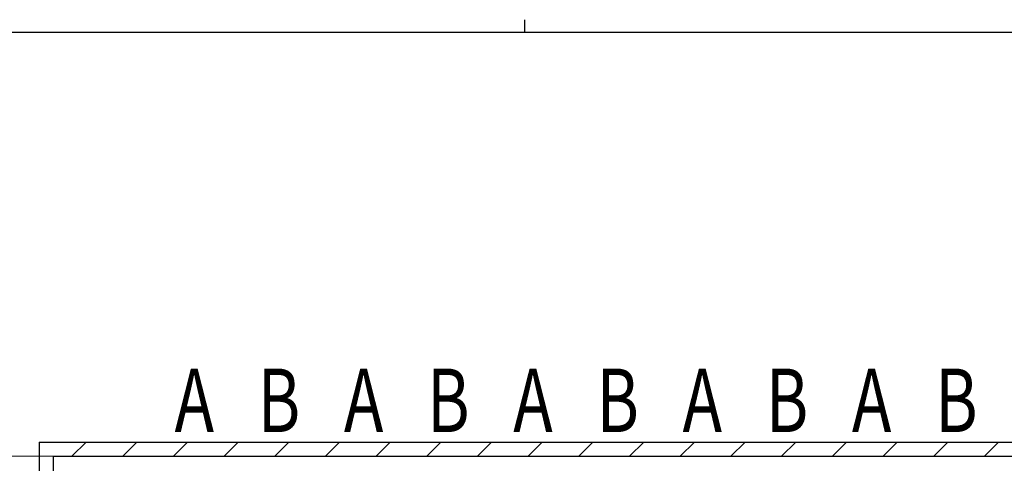
# Model space of a CAD drawing. Extents: x 0 to 12695, y 0 to 9027.
# Drawn here: x 4417 to 7905, y 7456 to 9027 of the extents above; entities that cross this region are included whole.
import ezdxf
from ezdxf.enums import TextEntityAlignment as Align

# ---------------------------------------------------------------- set-up
doc = ezdxf.new("R2010")
doc.units = 0
doc.layers.add('USER1', color=3, linetype='CONTINUOUS')
doc.layers.add('YKK_ZWAK', color=7, linetype='CONTINUOUS')
for name, color, linetype, lineweight in [('YKK_D', 6, 'CONTINUOUS', 13), ('YSS_K', 3, 'CONTINUOUS', 13), ('YSS_KE', 3, 'CONTINUOUS', 30)]:
    doc.layers.add(name, color=color, linetype=linetype, lineweight=lineweight)
doc.styles.add('text-b', font='extslim2.shx', dxfattribs={"width": 0.8, "bigfont": 'extfont2.shx'})

# ---------------------------------------------------------------- blocks, each defined once
blk = doc.blocks.new('A201')
at = {"layer": 'YKK_ZWAK', "color": 8, "linetype": 'Continuous'}
blk.add_line((296.010007, 411.99951), (296.010007, 409.99951), dxfattribs=at)
at = {"layer": 'YKK_ZWAK', "color": 254, "linetype": 'Continuous'}
blk.add_line((571.000014, 409.99951), (21.000001, 409.99951), dxfattribs=at)

msp = doc.modelspace()

# ---------------------------------------------------------------- linework, layer by layer
at = {"layer": 'YKK_D'}
for p, q in [((4534.4, 7480.9), (3084.4, 7480.9)), ((4534.4, 7480.9), (3434.4, 7480.9)), ((5251.8, 7480.9), (3784.4, 7480.9)), ((4951.8, 7480.9), (4134.4, 7480.9))]:
    msp.add_line(p, q, dxfattribs=at)
at = {"layer": 'YSS_K', "linetype": 'Continuous'}
for p, q in [((4602.1, 7480.9), (4652.1, 7530.9)), ((4781.7, 7480.9), (4831.7, 7530.9)), ((4961.3, 7480.9), (5011.3, 7530.9)), ((5140.9, 7480.9), (5190.9, 7530.9)), ((5320.5, 7480.9), (5370.5, 7530.9)), ((5500.1, 7480.9), (5550.1, 7530.9)), ((5679.7, 7480.9), (5729.7, 7530.9)), ((5859.3, 7480.9), (5909.3, 7530.9)), ((6038.9, 7480.9), (6088.9, 7530.9)), ((6218.5, 7480.9), (6268.5, 7530.9)), ((6398.1, 7480.9), (6448.1, 7530.9)), ((6577.7, 7480.9), (6627.7, 7530.9)), ((6757.3, 7480.9), (6807.3, 7530.9)), ((6936.9, 7480.9), (6986.9, 7530.9)), ((7116.5, 7480.9), (7166.5, 7530.9)), ((7296.1, 7480.9), (7346.1, 7530.9)), ((7475.8, 7480.9), (7525.8, 7530.9)), ((7655.4, 7480.9), (7705.4, 7530.9)), ((7835, 7480.9), (7885, 7530.9))]:
    msp.add_line(p, q, dxfattribs=at)
at = {"layer": 'YSS_KE'}
for p, q in [((4485.4, 7530.9), (4485.4, 5132.4)), ((4485.4, 7530.9), (10985.4, 7530.9)), ((4535.4, 7480.9), (4535.4, 5132.4)), ((4535.4, 7480.9), (10935.4, 7480.9))]:
    msp.add_line(p, q, dxfattribs=at)

# ---------------------------------------------------------------- block references
at = {"layer": 'YKK_ZWAK', "xscale": 22.4, "yscale": 22.4, "zscale": 22.4}
msp.add_blockref('A201', (-425.6, -201.6), dxfattribs=at)

# ---------------------------------------------------------------- texts
at = {"layer": 'USER1', "style": 'text-b', "width": 0.75}
for s, p in [('A', (5035.4, 7649.9)), ('B', (5335.4, 7649.9)), ('A', (5635.4, 7649.9)), ('B', (5935.4, 7649.9)), ('A', (6235.4, 7649.9)), ('B', (6535.4, 7649.9)), ('A', (6835.4, 7649.9)), ('B', (7135.4, 7649.9)), ('A', (7435.4, 7649.9)), ('B', (7735.4, 7649.9))]:
    msp.add_text(s, height=225, dxfattribs=at).set_placement(p, align=Align.MIDDLE)

doc.saveas('drawing.dxf')
